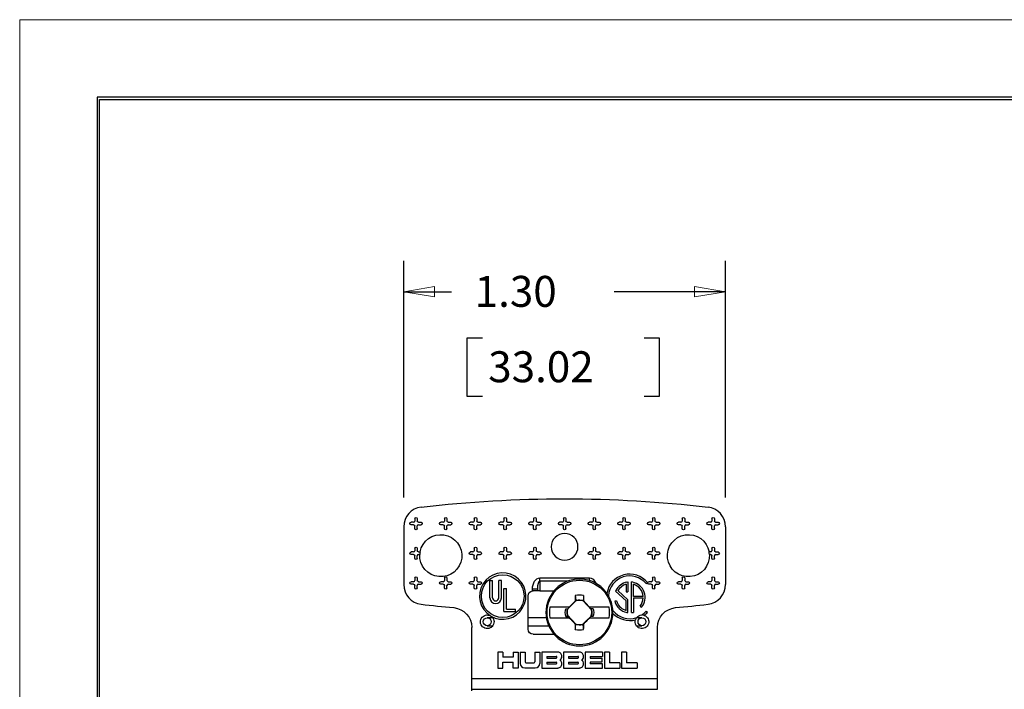
# Model space of a CAD drawing. Extents: x 0 to 17, y 0 to 11.
# Drawn here: x 0 to 4, y 8.3 to 11 of the extents above; entities that cross this region are included whole.
import ezdxf

# ---------------------------------------------------------------- set-up
doc = ezdxf.new("R2010")
doc.units = 0
doc.header["$MEASUREMENT"] = 0
for name, color, linetype in [('BORDER', 7, 'Continuous'), ('DIMS', 7, 'Continuous'), ('GEOM', 7, 'Continuous')]:
    doc.layers.add(name, color=color, linetype=linetype)
doc.styles.add('blockfont', font='simplex.shx', dxfattribs={"bigfont": 'bigfont'})

msp = doc.modelspace()

# ---------------------------------------------------------------- linework, layer by layer
at = {"layer": 'BORDER', "color": 7, "linetype": 'Continuous', "lineweight": 0}
for p, q in [((17, 11), (0, 11)), ((0, 11), (0, 0))]:
    msp.add_line(p, q, dxfattribs=at)
at = {"layer": 'BORDER', "color": 7, "linetype": 'Continuous'}
for p, q in [((0.3125, 10.6875), (0.3125, 0.3125)), ((16.6875, 10.6875), (0.3125, 10.6875)), ((0.3225, 0.3225), (0.3225, 10.6775)), ((0.3225, 10.6775), (16.6775, 10.6775))]:
    msp.add_line(p, q, dxfattribs=at)
at = {"layer": 'DIMS', "color": 7, "linetype": 'Continuous'}
for p, q in [((1.5508, 9.0691), (1.5508, 10.026)), ((2.8508, 9.0691), (2.8508, 10.026)), ((1.5508, 9.901), (1.7438, 9.901)), ((2.8508, 9.901), (2.4011, 9.901)), ((1.8063, 9.7135), (1.8063, 9.4792)), ((1.8688, 9.7135), (1.8063, 9.7135)), ((2.5842, 9.7135), (2.5217, 9.7135)), ((2.5842, 9.4792), (2.5842, 9.7135)), ((1.8063, 9.4792), (1.8688, 9.4792)), ((2.5217, 9.4792), (2.5842, 9.4792))]:
    msp.add_line(p, q, dxfattribs=at)
at = {"layer": 'DIMS', "color": 7, "linetype": 'Continuous', "lineweight": 0}
for p, q in [((1.5508, 9.0691), (1.5508, 10.026)), ((1.5508, 10.026), (1.5508, 9.901)), ((2.8508, 9.901), (2.8508, 10.026)), ((2.8508, 10.026), (2.8508, 9.0691)), ((1.6758, 9.922), (1.5508, 9.901)), ((1.6758, 9.8801), (1.6758, 9.922)), ((2.8508, 9.901), (2.7258, 9.922)), ((2.7258, 9.922), (2.7258, 9.8801)), ((1.5508, 9.901), (1.6758, 9.8801)), ((1.5508, 9.901), (1.7438, 9.901)), ((2.4011, 9.901), (2.8508, 9.901)), ((2.7258, 9.8801), (2.8508, 9.901)), ((1.8688, 9.7135), (1.8063, 9.7135)), ((1.8063, 9.7135), (1.8063, 9.4792)), ((2.5842, 9.7135), (2.5217, 9.7135)), ((2.5842, 9.4792), (2.5842, 9.7135)), ((1.8063, 9.4792), (1.8688, 9.4792)), ((2.5217, 9.4792), (2.5842, 9.4792))]:
    msp.add_line(p, q, dxfattribs=at)
at = {"layer": 'DIMS', "color": 7, "lineweight": 0}
for points in [[(1.5508, 9.901), (1.6758, 9.922), (1.6758, 9.8801), (1.5508, 9.901)], [(2.8508, 9.901), (2.7258, 9.8801), (2.7258, 9.922), (2.8508, 9.901)]]:
    msp.add_solid(points, dxfattribs=at)
at = {"layer": 'GEOM', "color": 7, "linetype": 'Continuous'}
for p, q in [((1.5508, 8.9511), (1.5508, 8.7174)), ((1.5908, 8.9693), (1.5808, 8.9693)), ((1.5908, 8.9593), (1.5808, 8.9593)), ((1.5958, 8.9843), (1.5958, 8.9743)), ((1.5958, 8.9443), (1.5958, 8.9543)), ((1.6058, 8.9843), (1.6058, 8.9743)), ((1.6058, 8.9443), (1.6058, 8.9543)), ((1.6108, 8.9693), (1.6208, 8.9693)), ((1.6108, 8.9593), (1.6208, 8.9593)), ((1.7108, 8.9693), (1.7008, 8.9693)), ((1.7108, 8.9593), (1.7008, 8.9593)), ((1.7158, 8.9843), (1.7158, 8.9743)), ((1.7158, 8.9443), (1.7158, 8.9543)), ((1.7258, 8.9843), (1.7258, 8.9743)), ((1.7258, 8.9443), (1.7258, 8.9543)), ((1.7308, 8.9693), (1.7408, 8.9693)), ((1.7308, 8.9593), (1.7408, 8.9593)), ((1.8308, 8.9693), (1.8208, 8.9693)), ((1.8308, 8.9593), (1.8208, 8.9593)), ((1.8358, 8.9843), (1.8358, 8.9743)), ((1.8358, 8.9443), (1.8358, 8.9543)), ((1.8458, 8.9843), (1.8458, 8.9743)), ((1.8458, 8.9443), (1.8458, 8.9543)), ((1.8508, 8.9693), (1.8608, 8.9693)), ((1.8508, 8.9593), (1.8608, 8.9593)), ((1.9508, 8.9693), (1.9408, 8.9693)), ((1.9508, 8.9593), (1.9408, 8.9593)), ((1.9558, 8.9843), (1.9558, 8.9743)), ((1.9558, 8.9443), (1.9558, 8.9543)), ((1.9658, 8.9843), (1.9658, 8.9743)), ((1.9658, 8.9443), (1.9658, 8.9543)), ((1.9708, 8.9693), (1.9808, 8.9693)), ((1.9708, 8.9593), (1.9808, 8.9593)), ((2.0708, 8.9693), (2.0608, 8.9693)), ((2.0708, 8.9593), (2.0608, 8.9593)), ((2.0758, 8.9843), (2.0758, 8.9743)), ((2.0758, 8.9443), (2.0758, 8.9543)), ((2.0858, 8.9843), (2.0858, 8.9743)), ((2.0858, 8.9443), (2.0858, 8.9543)), ((2.0908, 8.9693), (2.1008, 8.9693)), ((2.0908, 8.9593), (2.1008, 8.9593)), ((2.1908, 8.9693), (2.1808, 8.9693)), ((2.1908, 8.9593), (2.1808, 8.9593)), ((2.1958, 8.9843), (2.1958, 8.9743)), ((2.1958, 8.9443), (2.1958, 8.9543)), ((2.2058, 8.9843), (2.2058, 8.9743)), ((2.2058, 8.9443), (2.2058, 8.9543)), ((2.2108, 8.9693), (2.2208, 8.9693)), ((2.2108, 8.9593), (2.2208, 8.9593)), ((2.3108, 8.9693), (2.3008, 8.9693)), ((2.3108, 8.9593), (2.3008, 8.9593)), ((2.3158, 8.9843), (2.3158, 8.9743)), ((2.3158, 8.9443), (2.3158, 8.9543)), ((2.3258, 8.9843), (2.3258, 8.9743)), ((2.3258, 8.9443), (2.3258, 8.9543)), ((2.3308, 8.9693), (2.3408, 8.9693)), ((2.3308, 8.9593), (2.3408, 8.9593)), ((2.4308, 8.9693), (2.4208, 8.9693)), ((2.4308, 8.9593), (2.4208, 8.9593)), ((2.4358, 8.9843), (2.4358, 8.9743)), ((2.4358, 8.9443), (2.4358, 8.9543)), ((2.4458, 8.9843), (2.4458, 8.9743)), ((2.4458, 8.9443), (2.4458, 8.9543)), ((2.4508, 8.9693), (2.4608, 8.9693)), ((2.4508, 8.9593), (2.4608, 8.9593)), ((2.5508, 8.9693), (2.5408, 8.9693)), ((2.5508, 8.9593), (2.5408, 8.9593)), ((2.5558, 8.9843), (2.5558, 8.9743)), ((2.5558, 8.9443), (2.5558, 8.9543)), ((2.5658, 8.9843), (2.5658, 8.9743)), ((2.5658, 8.9443), (2.5658, 8.9543)), ((2.5708, 8.9693), (2.5808, 8.9693)), ((2.5708, 8.9593), (2.5808, 8.9593)), ((2.6708, 8.9693), (2.6608, 8.9693)), ((2.6708, 8.9593), (2.6608, 8.9593)), ((2.6758, 8.9843), (2.6758, 8.9743)), ((2.6758, 8.9443), (2.6758, 8.9543)), ((2.6858, 8.9843), (2.6858, 8.9743)), ((2.6858, 8.9443), (2.6858, 8.9543)), ((2.6908, 8.9693), (2.7008, 8.9693)), ((2.6908, 8.9593), (2.7008, 8.9593)), ((2.7908, 8.9693), (2.7808, 8.9693)), ((2.7908, 8.9593), (2.7808, 8.9593)), ((2.7958, 8.9843), (2.7958, 8.9743)), ((2.7958, 8.9443), (2.7958, 8.9543)), ((2.8058, 8.9843), (2.8058, 8.9743)), ((2.8058, 8.9443), (2.8058, 8.9543)), ((2.8108, 8.9693), (2.8208, 8.9693)), ((2.8108, 8.9593), (2.8208, 8.9593)), ((2.8508, 8.9511), (2.8508, 8.7174)), ((1.5908, 8.8493), (1.5808, 8.8493)), ((1.5908, 8.8393), (1.5808, 8.8393)), ((1.5958, 8.8643), (1.5958, 8.8543)), ((1.5958, 8.8243), (1.5958, 8.8343)), ((1.6058, 8.8643), (1.6058, 8.8543)), ((1.6058, 8.8243), (1.6058, 8.8343)), ((1.6108, 8.8493), (1.6171, 8.8493)), ((1.6108, 8.8393), (1.6159, 8.8393)), ((1.8308, 8.8493), (1.8208, 8.8493)), ((1.8308, 8.8393), (1.8208, 8.8393)), ((1.8358, 8.8643), (1.8358, 8.8543)), ((1.8358, 8.8243), (1.8358, 8.8343)), ((1.8458, 8.8643), (1.8458, 8.8543)), ((1.8458, 8.8243), (1.8458, 8.8343)), ((1.8508, 8.8493), (1.8608, 8.8493)), ((1.8508, 8.8393), (1.8608, 8.8393)), ((1.9508, 8.8493), (1.9408, 8.8493)), ((1.9508, 8.8393), (1.9408, 8.8393)), ((1.9558, 8.8643), (1.9558, 8.8543)), ((1.9558, 8.8243), (1.9558, 8.8343)), ((1.9658, 8.8643), (1.9658, 8.8543)), ((1.9658, 8.8243), (1.9658, 8.8343)), ((1.9708, 8.8493), (1.9808, 8.8493)), ((1.9708, 8.8393), (1.9808, 8.8393)), ((2.0708, 8.8493), (2.0608, 8.8493)), ((2.0708, 8.8393), (2.0608, 8.8393)), ((2.0758, 8.8643), (2.0758, 8.8543)), ((2.0758, 8.8243), (2.0758, 8.8343)), ((2.0858, 8.8643), (2.0858, 8.8543)), ((2.0858, 8.8243), (2.0858, 8.8343)), ((2.0908, 8.8493), (2.1008, 8.8493)), ((2.0908, 8.8393), (2.1008, 8.8393)), ((2.3108, 8.8493), (2.3008, 8.8493)), ((2.3108, 8.8393), (2.3008, 8.8393)), ((2.3158, 8.8643), (2.3158, 8.8543)), ((2.3158, 8.8243), (2.3158, 8.8343)), ((2.3258, 8.8643), (2.3258, 8.8543)), ((2.3258, 8.8243), (2.3258, 8.8343)), ((2.3308, 8.8493), (2.3408, 8.8493)), ((2.3308, 8.8393), (2.3408, 8.8393)), ((2.4308, 8.8493), (2.4208, 8.8493)), ((2.4308, 8.8393), (2.4208, 8.8393)), ((2.4358, 8.8643), (2.4358, 8.8543)), ((2.4358, 8.8243), (2.4358, 8.8343)), ((2.4458, 8.8643), (2.4458, 8.8543)), ((2.4458, 8.8243), (2.4458, 8.8343)), ((2.4508, 8.8493), (2.4608, 8.8493)), ((2.4508, 8.8393), (2.4608, 8.8393)), ((2.5508, 8.8493), (2.5408, 8.8493)), ((2.5508, 8.8393), (2.5408, 8.8393)), ((2.5558, 8.8643), (2.5558, 8.8543)), ((2.5558, 8.8243), (2.5558, 8.8343)), ((2.5658, 8.8643), (2.5658, 8.8543)), ((2.5658, 8.8243), (2.5658, 8.8343)), ((2.5708, 8.8493), (2.5808, 8.8493)), ((2.5708, 8.8393), (2.5808, 8.8393)), ((2.7908, 8.8493), (2.7845, 8.8493)), ((2.7908, 8.8393), (2.7856, 8.8393)), ((2.7958, 8.8643), (2.7958, 8.8543)), ((2.7958, 8.8243), (2.7958, 8.8343)), ((2.8058, 8.8643), (2.8058, 8.8543)), ((2.8058, 8.8243), (2.8058, 8.8343)), ((2.8108, 8.8493), (2.8208, 8.8493)), ((2.8108, 8.8393), (2.8208, 8.8393)), ((1.5908, 8.7293), (1.5808, 8.7293)), ((1.5908, 8.7193), (1.5808, 8.7193)), ((1.5958, 8.7443), (1.5958, 8.7343)), ((1.5958, 8.7043), (1.5958, 8.7143)), ((1.6058, 8.7443), (1.6058, 8.7343)), ((1.6058, 8.7043), (1.6058, 8.7143)), ((1.6108, 8.7293), (1.6208, 8.7293)), ((1.6108, 8.7193), (1.6208, 8.7193)), ((1.7108, 8.7293), (1.7008, 8.7293)), ((1.7108, 8.7193), (1.7008, 8.7193)), ((1.7158, 8.7443), (1.7158, 8.7343)), ((1.7158, 8.7043), (1.7158, 8.7143)), ((1.7258, 8.7443), (1.7258, 8.7343)), ((1.7258, 8.7043), (1.7258, 8.7143)), ((1.7308, 8.7293), (1.7408, 8.7293)), ((1.7308, 8.7193), (1.7408, 8.7193)), ((1.8308, 8.7293), (1.8208, 8.7293)), ((1.8308, 8.7193), (1.8208, 8.7193)), ((1.8358, 8.7443), (1.8358, 8.7343)), ((1.8358, 8.7043), (1.8358, 8.7143)), ((1.8458, 8.7443), (1.8458, 8.7343)), ((1.8458, 8.7043), (1.8458, 8.7143)), ((1.8508, 8.7293), (1.8608, 8.7293)), ((1.8508, 8.7193), (1.8608, 8.7193)), ((1.899, 8.6643), (1.899, 8.7341)), ((1.899, 8.7341), (1.9095, 8.7341)), ((1.9095, 8.6643), (1.9095, 8.7341)), ((1.9455, 8.7341), (1.935, 8.7341)), ((1.935, 8.6643), (1.935, 8.7341)), ((1.9455, 8.6643), (1.9455, 8.7341)), ((2.1008, 8.7446), (2.3008, 8.7446)), ((2.1008, 8.7313), (2.1008, 8.7446)), ((2.213, 8.7313), (2.1008, 8.7313)), ((2.1008, 8.7313), (2.1008, 8.6923)), ((2.3008, 8.734), (2.3008, 8.7446)), ((2.4488, 8.7188), (2.4488, 8.6886)), ((2.4518, 8.7272), (2.4563, 8.7281)), ((2.4563, 8.7281), (2.4563, 8.6886)), ((2.4713, 8.6042), (2.4713, 8.7281)), ((2.4758, 8.7272), (2.4713, 8.7281)), ((2.4788, 8.6701), (2.4788, 8.7188)), ((2.5299, 8.7216), (2.5356, 8.7264)), ((2.5508, 8.7293), (2.5408, 8.7293)), ((2.5508, 8.7193), (2.5408, 8.7193)), ((2.5558, 8.7443), (2.5558, 8.7343)), ((2.5558, 8.7043), (2.5558, 8.7143)), ((2.5658, 8.7443), (2.5658, 8.7343)), ((2.5658, 8.7043), (2.5658, 8.7143)), ((2.5708, 8.7293), (2.5808, 8.7293)), ((2.5708, 8.7193), (2.5808, 8.7193)), ((2.6708, 8.7293), (2.6608, 8.7293)), ((2.6708, 8.7193), (2.6608, 8.7193)), ((2.6758, 8.7443), (2.6758, 8.7343)), ((2.6758, 8.7043), (2.6758, 8.7143)), ((2.6858, 8.7443), (2.6858, 8.7343)), ((2.6858, 8.7043), (2.6858, 8.7143)), ((2.6908, 8.7293), (2.7008, 8.7293)), ((2.6908, 8.7193), (2.7008, 8.7193)), ((2.7908, 8.7293), (2.7808, 8.7293)), ((2.7908, 8.7193), (2.7808, 8.7193)), ((2.7958, 8.7443), (2.7958, 8.7343)), ((2.7958, 8.7043), (2.7958, 8.7143)), ((2.8058, 8.7443), (2.8058, 8.7343)), ((2.8058, 8.7043), (2.8058, 8.7143)), ((2.8108, 8.7293), (2.8208, 8.7293)), ((2.8108, 8.7193), (2.8208, 8.7193)), ((1.956, 8.6082), (1.956, 8.7012)), ((1.956, 8.7012), (1.9665, 8.7012)), ((1.9665, 8.6187), (1.9665, 8.7012)), ((2.0533, 8.5373), (2.0533, 8.6723)), ((2.0708, 8.6921), (2.0708, 8.6996)), ((2.0908, 8.6996), (2.0708, 8.6996)), ((2.0908, 8.6923), (2.0733, 8.6923)), ((2.0908, 8.6996), (2.0908, 8.6923)), ((2.1008, 8.6923), (2.0908, 8.6923)), ((2.1008, 8.6923), (2.1577, 8.6923)), ((2.4082, 8.6941), (2.4069, 8.6916)), ((2.4069, 8.6916), (2.4488, 8.6525)), ((2.4162, 8.6932), (2.4563, 8.6558)), ((2.4488, 8.6886), (2.4563, 8.6886)), ((2.5184, 8.6701), (2.4788, 8.6701)), ((2.248, 8.6527), (2.2128, 8.6176)), ((2.2463, 8.6513), (2.2432, 8.65)), ((2.3093, 8.6153), (2.2759, 8.6521)), ((2.2762, 8.6525), (2.2784, 8.6515)), ((2.4109, 8.652), (2.4037, 8.65)), ((2.4488, 8.6132), (2.4488, 8.6525)), ((2.4563, 8.6042), (2.4563, 8.6558)), ((2.4788, 8.6638), (2.5185, 8.6638)), ((2.4788, 8.6638), (2.4788, 8.6042)), ((2.5057, 8.6309), (2.5115, 8.6261)), ((1.956, 8.6082), (2.0025, 8.6082)), ((1.9665, 8.6187), (2.0025, 8.6187)), ((2.0025, 8.6082), (2.0025, 8.6187)), ((2.2189, 8.6258), (2.1414, 8.6258)), ((2.2054, 8.6202), (2.2147, 8.6204)), ((2.2123, 8.5942), (2.2457, 8.5575)), ((2.2143, 8.6193), (2.2147, 8.6204)), ((2.2147, 8.6204), (2.2201, 8.6258)), ((2.2157, 8.5904), (2.2161, 8.5892)), ((2.2201, 8.6258), (2.2189, 8.6258)), ((2.2736, 8.5568), (2.3088, 8.592)), ((2.3006, 8.6258), (2.3055, 8.6204)), ((2.3018, 8.6258), (2.3006, 8.6258)), ((2.3802, 8.6258), (2.3018, 8.6258)), ((2.3162, 8.6202), (2.3055, 8.6204)), ((2.3059, 8.6191), (2.3055, 8.6204)), ((2.3073, 8.5903), (2.3068, 8.5892)), ((2.4437, 8.6152), (2.4488, 8.6132)), ((2.4518, 8.6051), (2.4563, 8.6042)), ((2.4713, 8.6042), (2.4788, 8.6042)), ((2.5299, 8.6107), (2.5356, 8.6059)), ((1.9107, 8.5833), (1.8883, 8.5833)), ((1.8883, 8.5513), (1.9107, 8.5513)), ((2.1273, 8.5833), (2.0533, 8.5833)), ((2.0533, 8.5513), (2.1366, 8.5513)), ((2.1414, 8.5838), (2.2198, 8.5838)), ((2.2054, 8.5893), (2.2161, 8.5892)), ((2.221, 8.5838), (2.2161, 8.5892)), ((2.2198, 8.5838), (2.221, 8.5838)), ((2.2454, 8.557), (2.2432, 8.558)), ((2.2753, 8.5583), (2.2784, 8.5595)), ((2.3068, 8.5892), (2.3014, 8.5838)), ((2.3014, 8.5838), (2.3027, 8.5838)), ((2.3027, 8.5838), (2.3802, 8.5838)), ((2.3162, 8.5893), (2.3068, 8.5892)), ((2.5133, 8.5833), (2.4909, 8.5833)), ((2.4909, 8.5513), (2.5133, 8.5513)), ((1.8258, 8.3377), (1.8258, 8.5447)), ((2.0733, 8.5173), (2.1577, 8.5173)), ((2.5758, 8.3377), (2.5758, 8.5447)), ((1.9308, 8.4443), (1.9308, 8.3805)), ((1.951, 8.4443), (1.9308, 8.4443)), ((1.951, 8.4443), (1.951, 8.424)), ((1.9927, 8.4443), (1.9927, 8.424)), ((1.9927, 8.4443), (2.0129, 8.4443)), ((2.0129, 8.4443), (2.0129, 8.3805)), ((2.0208, 8.4443), (2.0208, 8.3993)), ((2.0208, 8.4443), (2.041, 8.4443)), ((2.041, 8.4443), (2.041, 8.4054)), ((2.0808, 8.4443), (2.0808, 8.4054)), ((2.0808, 8.4443), (2.101, 8.4443)), ((2.101, 8.4443), (2.101, 8.3993)), ((2.1736, 8.4443), (2.1089, 8.4443)), ((2.1089, 8.4443), (2.1089, 8.3805)), ((2.1967, 8.4443), (2.1967, 8.3805)), ((2.2614, 8.4443), (2.1967, 8.4443)), ((2.3542, 8.4443), (2.2844, 8.4443)), ((2.2844, 8.4443), (2.2844, 8.3805)), ((2.3542, 8.4443), (2.3542, 8.4274)), ((2.3617, 8.4443), (2.3617, 8.3805)), ((2.3819, 8.4443), (2.3617, 8.4443)), ((2.3819, 8.4443), (2.3819, 8.4008)), ((2.431, 8.4443), (2.431, 8.3805)), ((2.4513, 8.4443), (2.431, 8.4443)), ((2.4513, 8.4443), (2.4513, 8.4008)), ((1.9927, 8.424), (1.951, 8.424)), ((1.951, 8.4038), (1.9927, 8.4038)), ((1.951, 8.3805), (1.951, 8.4038)), ((1.9927, 8.3805), (1.9927, 8.4038)), ((2.0457, 8.4008), (2.0761, 8.4008)), ((2.1292, 8.4274), (2.1292, 8.4208)), ((2.1292, 8.4274), (2.1666, 8.4274)), ((2.1292, 8.4208), (2.1666, 8.4208)), ((2.1292, 8.404), (2.1292, 8.3974)), ((2.1292, 8.404), (2.1666, 8.404)), ((2.1292, 8.3974), (2.1666, 8.3974)), ((2.2169, 8.4274), (2.2169, 8.4208)), ((2.2169, 8.4274), (2.2543, 8.4274)), ((2.2169, 8.4208), (2.2543, 8.4208)), ((2.2169, 8.404), (2.2169, 8.3974)), ((2.2169, 8.404), (2.2543, 8.404)), ((2.2169, 8.3974), (2.2543, 8.3974)), ((2.3047, 8.4274), (2.3542, 8.4274)), ((2.3047, 8.4274), (2.3047, 8.4208)), ((2.3047, 8.4208), (2.3512, 8.4208)), ((2.3512, 8.404), (2.3047, 8.404)), ((2.3047, 8.404), (2.3047, 8.3974)), ((2.3542, 8.3974), (2.3047, 8.3974)), ((2.3512, 8.4208), (2.3512, 8.404)), ((2.3542, 8.3805), (2.3542, 8.3974)), ((2.4239, 8.4008), (2.3819, 8.4008)), ((2.4239, 8.4008), (2.4239, 8.3805)), ((2.4933, 8.4008), (2.4513, 8.4008)), ((2.4933, 8.4008), (2.4933, 8.3805)), ((1.9308, 8.3805), (1.951, 8.3805)), ((2.0129, 8.3805), (1.9927, 8.3805)), ((2.0823, 8.3805), (2.0395, 8.3805)), ((2.1089, 8.3805), (2.1736, 8.3805)), ((2.1967, 8.3805), (2.2614, 8.3805)), ((2.2844, 8.3805), (2.3542, 8.3805)), ((2.3617, 8.3805), (2.4239, 8.3805)), ((2.431, 8.3805), (2.4933, 8.3805)), ((1.8258, 8.3377), (2.5758, 8.3377)), ((1.8258, 8.2944), (1.8258, 8.3377)), ((2.5758, 8.2944), (2.5758, 8.3377)), ((1.8258, 8.2879), (1.8258, 8.2944)), ((1.8258, 8.2944), (2.5758, 8.2944))]:
    msp.add_line(p, q, dxfattribs=at)
at = {"layer": 'GEOM', "color": 7, "linetype": 'Continuous', "extrusion": (0, 0, -1)}
for centre, radius in [((-2.2008, 8.8703), 0.054), ((-2.2608, 8.6048), 0.1353)]:
    msp.add_circle(centre, radius, dxfattribs=at)
at = {"layer": 'GEOM', "color": 7, "linetype": 'Continuous'}
for centre, radius in [((1.9508, 8.6711), 0.0863), ((2.2608, 8.6048), 0.1305), ((1.8883, 8.5673), 0.016), ((2.5133, 8.5673), 0.016)]:
    msp.add_circle(centre, radius, dxfattribs=at)
at = {"layer": 'GEOM', "color": 7, "linetype": 'Continuous', "extrusion": (0, 0, -1)}
for centre, radius, start, end in [((-2.2008, 4.0643), 5, 83.3471, 96.6529), ((-1.6008, 8.9843), 0.005, 0, 180), ((-1.7208, 8.9843), 0.005, 0, 180), ((-1.8408, 8.9843), 0.005, 0, 180), ((-1.9608, 8.9843), 0.005, 0, 180), ((-2.0808, 8.9843), 0.005, 0, 180), ((-2.2008, 8.9843), 0.005, 0, 180), ((-2.3208, 8.9843), 0.005, 0, 180), ((-2.4408, 8.9843), 0.005, 0, 180), ((-2.5608, 8.9843), 0.005, 0, 180), ((-2.6808, 8.9843), 0.005, 0, 180), ((-2.8008, 8.9843), 0.005, 0, 180), ((-1.5808, 8.9643), 0.005, -90, 90), ((-1.5908, 8.9543), 0.005, 90, 180), ((-1.6108, 8.9743), 0.005, 270, 360), ((-1.6208, 8.9643), 0.005, 90, 270), ((-1.7008, 8.9643), 0.005, -90, 90), ((-1.7108, 8.9543), 0.005, 90, 180), ((-1.7308, 8.9743), 0.005, 270, 360), ((-1.7408, 8.9643), 0.005, 90, 270), ((-1.8208, 8.9643), 0.005, -90, 90), ((-1.8308, 8.9543), 0.005, 90, 180), ((-1.8508, 8.9743), 0.005, 270, 360), ((-1.8608, 8.9643), 0.005, 90, 270), ((-1.9408, 8.9643), 0.005, -90, 90), ((-1.9508, 8.9543), 0.005, 90, 180), ((-1.9708, 8.9743), 0.005, 270, 360), ((-1.9808, 8.9643), 0.005, 90, 270), ((-2.0608, 8.9643), 0.005, -90, 90), ((-2.0708, 8.9543), 0.005, 90, 180), ((-2.0908, 8.9743), 0.005, 270, 360), ((-2.1008, 8.9643), 0.005, 90, 270), ((-2.1808, 8.9643), 0.005, -90, 90), ((-2.1908, 8.9543), 0.005, 90, 180), ((-2.2108, 8.9743), 0.005, 270, 360), ((-2.2208, 8.9643), 0.005, 90, 270), ((-2.3008, 8.9643), 0.005, -90, 90), ((-2.3108, 8.9543), 0.005, 90, 180), ((-2.3308, 8.9743), 0.005, 270, 360), ((-2.3408, 8.9643), 0.005, 90, 270), ((-2.4208, 8.9643), 0.005, -90, 90), ((-2.4308, 8.9543), 0.005, 90, 180), ((-2.4508, 8.9743), 0.005, 270, 360), ((-2.4608, 8.9643), 0.005, 90, 270), ((-2.5408, 8.9643), 0.005, -90, 90), ((-2.5508, 8.9543), 0.005, 90, 180), ((-2.5708, 8.9743), 0.005, 270, 360), ((-2.5808, 8.9643), 0.005, 90, 270), ((-2.6608, 8.9643), 0.005, -90, 90), ((-2.6708, 8.9543), 0.005, 90, 180), ((-2.6908, 8.9743), 0.005, 270, 360), ((-2.7008, 8.9643), 0.005, 90, 270), ((-2.7808, 8.9643), 0.005, -90, 90), ((-2.7908, 8.9543), 0.005, 90, 180), ((-2.8108, 8.9743), 0.005, 270, 360), ((-2.8208, 8.9643), 0.005, 90, 270), ((-1.6008, 8.9443), 0.005, 180, 360), ((-1.7008, 8.8343), 0.085, 10.1642, 363.3723), ((-1.7208, 8.9443), 0.005, 180, 360), ((-1.8408, 8.9443), 0.005, 180, 360), ((-1.9608, 8.9443), 0.005, 180, 360), ((-2.0808, 8.9443), 0.005, 180, 360), ((-2.2008, 8.9443), 0.005, 180, 360), ((-2.3208, 8.9443), 0.005, 180, 360), ((-2.4408, 8.9443), 0.005, 180, 360), ((-2.5608, 8.9443), 0.005, 180, 360), ((-2.7008, 8.8343), 0.085, 176.6277, 529.8358), ((-2.6808, 8.9443), 0.005, 180, 360), ((-2.8008, 8.9443), 0.005, 180, 360), ((-1.6008, 8.8643), 0.005, 0, 180), ((-1.8408, 8.8643), 0.005, 0, 180), ((-1.9608, 8.8643), 0.005, 0, 180), ((-2.0808, 8.8643), 0.005, 0, 180), ((-2.3208, 8.8643), 0.005, 0, 180), ((-2.4408, 8.8643), 0.005, 0, 180), ((-2.5608, 8.8643), 0.005, 0, 180), ((-2.8008, 8.8643), 0.005, 0, 180), ((-1.5808, 8.8443), 0.005, -90, 90), ((-1.5908, 8.8343), 0.005, 90, 180), ((-1.6108, 8.8543), 0.005, 270, 360), ((-1.8208, 8.8443), 0.005, -90, 90), ((-1.8308, 8.8343), 0.005, 90, 180), ((-1.8508, 8.8543), 0.005, 270, 360), ((-1.8608, 8.8443), 0.005, 90, 270), ((-1.9408, 8.8443), 0.005, -90, 90), ((-1.9508, 8.8343), 0.005, 90, 180), ((-1.9708, 8.8543), 0.005, 270, 360), ((-1.9808, 8.8443), 0.005, 90, 270), ((-2.0608, 8.8443), 0.005, -90, 90), ((-2.0708, 8.8343), 0.005, 90, 180), ((-2.0908, 8.8543), 0.005, 270, 360), ((-2.1008, 8.8443), 0.005, 90, 270), ((-2.3008, 8.8443), 0.005, -90, 90), ((-2.3108, 8.8343), 0.005, 90, 180), ((-2.3308, 8.8543), 0.005, 270, 360), ((-2.3408, 8.8443), 0.005, 90, 270), ((-2.4208, 8.8443), 0.005, -90, 90), ((-2.4308, 8.8343), 0.005, 90, 180), ((-2.4508, 8.8543), 0.005, 270, 360), ((-2.4608, 8.8443), 0.005, 90, 270), ((-2.5408, 8.8443), 0.005, -90, 90), ((-2.5508, 8.8343), 0.005, 90, 180), ((-2.5708, 8.8543), 0.005, 270, 360), ((-2.5808, 8.8443), 0.005, 90, 270), ((-2.7908, 8.8343), 0.005, 90, 180), ((-2.8108, 8.8543), 0.005, 270, 360), ((-2.8208, 8.8443), 0.005, 90, 270), ((-1.6008, 8.8243), 0.005, 180, 360), ((-1.8408, 8.8243), 0.005, 180, 360), ((-1.9608, 8.8243), 0.005, 180, 360), ((-2.0808, 8.8243), 0.005, 180, 360), ((-2.3208, 8.8243), 0.005, 180, 360), ((-2.4408, 8.8243), 0.005, 180, 360), ((-2.5608, 8.8243), 0.005, 180, 360), ((-2.8008, 8.8243), 0.005, 180, 360), ((-1.6008, 8.7443), 0.005, 0, 180), ((-1.7208, 8.7443), 0.005, 0, 180), ((-1.8408, 8.7443), 0.005, 0, 180), ((-2.5608, 8.7443), 0.005, 0, 180), ((-2.6808, 8.7443), 0.005, 0, 180), ((-2.8008, 8.7443), 0.005, 0, 180), ((-1.5808, 8.7243), 0.005, -90, 90), ((-1.5908, 8.7143), 0.005, 90, 180), ((-1.6108, 8.7343), 0.005, 270, 360), ((-1.6208, 8.7243), 0.005, 90, 270), ((-1.7008, 8.7243), 0.005, -90, 90), ((-1.7108, 8.7143), 0.005, 90, 180), ((-1.7308, 8.7343), 0.005, 270, 360), ((-1.7408, 8.7243), 0.005, 90, 270), ((-1.8208, 8.7243), 0.005, -90, 90), ((-1.8308, 8.7143), 0.005, 90, 180), ((-1.8508, 8.7343), 0.005, 270, 360), ((-1.8608, 8.7243), 0.005, 90, 270), ((-2.5408, 8.7243), 0.005, -90, 90), ((-2.5508, 8.7143), 0.005, 90, 180), ((-2.5708, 8.7343), 0.005, 270, 360), ((-2.5808, 8.7243), 0.005, 90, 270), ((-2.6608, 8.7243), 0.005, -90, 90), ((-2.6708, 8.7143), 0.005, 90, 180), ((-2.6908, 8.7343), 0.005, 270, 360), ((-2.7008, 8.7243), 0.005, 90, 270), ((-2.7808, 8.7243), 0.005, -90, 90), ((-2.7908, 8.7143), 0.005, 90, 180), ((-2.8108, 8.7343), 0.005, 270, 360), ((-2.8208, 8.7243), 0.005, 90, 270), ((-1.6008, 8.7043), 0.005, 180, 360), ((-1.7208, 8.7043), 0.005, 180, 360), ((-1.8408, 8.7043), 0.005, 180, 360), ((-2.0733, 8.6723), 0.02, 0, 82.8192), ((-2.5608, 8.7043), 0.005, 180, 360), ((-2.6808, 8.7043), 0.005, 180, 360), ((-2.8008, 8.7043), 0.005, 180, 360), ((-2.2608, 8.6048), 0.0499, 74.9674, 107.061), ((-1.7458, 8.5447), 0.08, 95.1387, 180), ((-1.8883, 8.5673), 0.0275, -236.6865, 118.7594), ((-2.2608, 8.6048), 0.0575, -15.5659, 15.5659), ((-2.2608, 8.6048), 0.0499, -12.3037, 15.0326), ((-2.2608, 8.6048), 0.0499, 167.6963, 195.0326), ((-2.2608, 8.6048), 0.0575, 164.4341, 195.5659), ((-2.5133, 8.5673), 0.0275, -250.1769, 16.9855), ((-2.5133, 8.5673), 0.0275, 39.1008, 87.7078), ((-2.6558, 8.5447), 0.08, 0, 84.8613), ((-2.2608, 8.6048), 0.0499, 254.9674, 287.061), ((-2.0733, 8.5373), 0.02, -90, 0)]:
    msp.add_arc(centre, radius, start, end, dxfattribs=at)
at = {"layer": 'GEOM', "color": 7, "linetype": 'Continuous'}
for centre, radius, start, end in [((1.6308, 8.9511), 0.08, 96.6529, 180), ((2.7708, 8.9511), 0.08, 0, 83.3471), ((1.5908, 8.9743), 0.005, 270, 360), ((1.6108, 8.9543), 0.005, 90, 180), ((1.7108, 8.9743), 0.005, 270, 360), ((1.7308, 8.9543), 0.005, 90, 180), ((1.8308, 8.9743), 0.005, 270, 360), ((1.8508, 8.9543), 0.005, 90, 180), ((1.9508, 8.9743), 0.005, 270, 360), ((1.9708, 8.9543), 0.005, 90, 180), ((2.0708, 8.9743), 0.005, 270, 360), ((2.0908, 8.9543), 0.005, 90, 180), ((2.1908, 8.9743), 0.005, 270, 360), ((2.2108, 8.9543), 0.005, 90, 180), ((2.3108, 8.9743), 0.005, 270, 360), ((2.3308, 8.9543), 0.005, 90, 180), ((2.4308, 8.9743), 0.005, 270, 360), ((2.4508, 8.9543), 0.005, 90, 180), ((2.5508, 8.9743), 0.005, 270, 360), ((2.5708, 8.9543), 0.005, 90, 180), ((2.6708, 8.9743), 0.005, 270, 360), ((2.6908, 8.9543), 0.005, 90, 180), ((2.7908, 8.9743), 0.005, 270, 360), ((2.8108, 8.9543), 0.005, 90, 180), ((1.5908, 8.8543), 0.005, 270, 360), ((1.6108, 8.8343), 0.005, 90, 180), ((1.7008, 8.8343), 0.085, 169.8358, 176.6277), ((1.8308, 8.8543), 0.005, 270, 360), ((1.8508, 8.8343), 0.005, 90, 180), ((1.9508, 8.8543), 0.005, 270, 360), ((1.9708, 8.8343), 0.005, 90, 180), ((2.0708, 8.8543), 0.005, 270, 360), ((2.0908, 8.8343), 0.005, 90, 180), ((2.3108, 8.8543), 0.005, 270, 360), ((2.3308, 8.8343), 0.005, 90, 180), ((2.4308, 8.8543), 0.005, 270, 360), ((2.4508, 8.8343), 0.005, 90, 180), ((2.5508, 8.8543), 0.005, 270, 360), ((2.5708, 8.8343), 0.005, 90, 180), ((2.7008, 8.8343), 0.085, 3.3723, 10.1642), ((2.7908, 8.8543), 0.005, 270, 360), ((2.8108, 8.8343), 0.005, 90, 180), ((1.9508, 8.6711), 0.0937, 239.6313, 598.2958), ((2.4638, 8.6661), 0.0937, 40, 169.9517), ((2.4638, 8.6661), 0.0863, 40, 175.6804), ((1.6308, 8.7174), 0.08, 180, 263.3471), ((1.5908, 8.7343), 0.005, 270, 360), ((1.6108, 8.7143), 0.005, 90, 180), ((1.7108, 8.7343), 0.005, 270, 360), ((1.7308, 8.7143), 0.005, 90, 180), ((1.8308, 8.7343), 0.005, 270, 360), ((1.8508, 8.7143), 0.005, 90, 180), ((2.4638, 8.6661), 0.0622, 101.0875, 153.3372), ((2.4638, 8.6661), 0.0547, 105.9008, 150.4186), ((2.4638, 8.6661), 0.0622, 320, 438.9125), ((2.4638, 8.6661), 0.0547, 4.1258, 74.0992), ((2.5508, 8.7343), 0.005, 270, 360), ((2.5708, 8.7143), 0.005, 90, 180), ((2.6708, 8.7343), 0.005, 270, 360), ((2.6908, 8.7143), 0.005, 90, 180), ((2.7708, 8.7174), 0.08, -83.3471, 0), ((2.7908, 8.7343), 0.005, 270, 360), ((2.8108, 8.7143), 0.005, 90, 180), ((2.2608, 8.6048), 0.0706, 76.2279, 103.7721), ((2.2008, 13.6043), 5, 263.3471, 264.8613), ((1.9223, 8.6643), 0.0232, 180, 360), ((1.9223, 8.6643), 0.0127, 180, 360), ((2.2608, 8.6048), 0.0496, 72.3044, 104.9666), ((2.4638, 8.6661), 0.0622, 195, 258.9125), ((2.4638, 8.6661), 0.0548, 195, 248.4294), ((2.461, 8.6672), 0.0576, 320.9499, 356.5623), ((2.2008, 13.6043), 5, 275.1387, 276.6529), ((2.2608, 8.6048), 0.1212, 170.0216, 189.9784), ((2.2608, 8.6048), 0.0496, 165.0334, 192.2377), ((2.2608, 8.6048), 0.0496, -14.9666, 12.2377), ((2.2608, 8.6048), 0.1212, -9.9784, 9.9784), ((2.4638, 8.6661), 0.0863, 217.9541, 289.0553), ((2.4638, 8.6661), 0.0937, 223.6843, 284.3274), ((2.4638, 8.6661), 0.0863, 304.1361, 320), ((2.5133, 8.5673), 0.0275, 70.1769, 92.2922), ((2.4638, 8.6661), 0.0937, 308.864, 320), ((2.2608, 8.6048), 0.0496, 252.3044, 284.9666), ((2.5133, 8.5673), 0.0275, 140.8992, 163.0145), ((2.2608, 8.6048), 0.0706, 256.2279, 283.7721), ((2.1736, 8.4283), 0.0159, 356.4167, 450), ((2.2614, 8.4283), 0.0159, 356.4167, 450), ((2.0395, 8.3993), 0.0187, 180, 270), ((2.0457, 8.4054), 0.00465, 180, 270), ((2.0761, 8.4054), 0.00465, -90, 0), ((2.0823, 8.3993), 0.0187, 270, 360), ((2.1666, 8.4241), 0.00328, 270, 450), ((2.1666, 8.4007), 0.00328, 270, 450), ((2.1736, 8.3965), 0.0159, 270, 363.5833), ((2.1736, 8.4263), 0.0159, 298.955, 363.5833), ((2.1736, 8.3985), 0.0159, 356.4167, 421.045), ((2.2543, 8.4241), 0.00328, 270, 450), ((2.2543, 8.4007), 0.00328, 270, 450), ((2.2614, 8.3965), 0.0159, 270, 363.5833), ((2.2614, 8.4263), 0.0159, 298.955, 363.5833), ((2.2614, 8.3985), 0.0159, 356.4167, 421.045)]:
    msp.add_arc(centre, radius, start, end, dxfattribs=at)
at = {"layer": 'GEOM', "color": 7, "linetype": 'Continuous', "extrusion": (0, 0, -1)}
for centre, major_axis, start_param, end_param in [((2.1008, 8.6996), (0, 0.045), 4.712389, 6.283185), ((2.3008, 8.6996), (0, -0.045), 3.141593, 4.165478)]:
    msp.add_ellipse(centre, major_axis=major_axis, ratio=0.666667, start_param=start_param, end_param=end_param, dxfattribs=at)
at = {"layer": 'GEOM', "color": 7, "linetype": 'Continuous'}
for centre, major_axis, ratio, start_param, end_param in [((2.1008, 8.6996), (0, -0.0317), 0.315789, 3.141593, 4.712389), ((2.2549, 8.6049), (-0.0037, -0.2099), 0.061049, 4.38115, 4.496661), ((2.2667, 8.6049), (0.0037, -0.2099), 0.061049, 1.79383, 1.902035), ((2.2332, 8.6324), (-0.1459, -0.1459), 0.026177, 4.617541, 4.784), ((2.2835, 8.6052), (0.0529, 0.0009), 0.903712, 1.692782, 1.707399), ((2.2897, 8.6311), (-0.1388, 0.1527), 0.026177, 4.654001, 4.822987), ((2.2319, 8.5785), (0.1388, -0.1527), 0.026177, 4.654001, 4.822987), ((2.2549, 8.6047), (-0.0037, 0.2099), 0.061049, 1.79383, 1.902035), ((2.2381, 8.6044), (0.0529, 0.0009), 0.903724, 4.834393, 4.84901), ((2.2667, 8.6047), (0.0037, 0.2099), 0.061049, 4.38115, 4.496661), ((2.2884, 8.5771), (0.1459, 0.1459), 0.026177, 4.617541, 4.784)]:
    msp.add_ellipse(centre, major_axis=major_axis, ratio=ratio, start_param=start_param, end_param=end_param, dxfattribs=at)
for points, degree in [([(2.0708, 8.6921), (2.0716, 8.6922), (2.0725, 8.6923), (2.0733, 8.6923)], 3), ([(2.244, 8.6733), (2.2448, 8.666), (2.2455, 8.6587), (2.2463, 8.6513)], 3), ([(2.2776, 8.6733), (2.2769, 8.6664), (2.2761, 8.6594), (2.2754, 8.6524)], 3), ([(2.2463, 8.6513), (2.2468, 8.6518), (2.2473, 8.6524), (2.2479, 8.6529)], 3), ([(2.248, 8.6527), (2.2479, 8.6528), (2.2479, 8.6529), (2.2479, 8.6529)], 3), ([(2.2759, 8.6521), (2.276, 8.6522), (2.2761, 8.6524), (2.2762, 8.6525)], 3), ([(1.9015, 8.5914), (1.9025, 8.5909), (1.9034, 8.5903)], 2), ([(2.2054, 8.6202), (2.2143, 8.6193)], 1), ([(2.2054, 8.5893), (2.2157, 8.5904)], 1), ([(2.2123, 8.5942), (2.2122, 8.5942), (2.2121, 8.5942), (2.2121, 8.5941)], 3), ([(2.2157, 8.5904), (2.2121, 8.5941)], 1), ([(2.2126, 8.6177), (2.2132, 8.6182), (2.2137, 8.6187), (2.2143, 8.6193)], 3), ([(2.2128, 8.6176), (2.2128, 8.6176), (2.2127, 8.6177), (2.2126, 8.6177)], 3), ([(2.3162, 8.6202), (2.3059, 8.6191)], 1), ([(2.3059, 8.6191), (2.3095, 8.6154)], 1), ([(2.3089, 8.5918), (2.3084, 8.5913), (2.3078, 8.5908), (2.3073, 8.5903)], 3), ([(2.3162, 8.5893), (2.3073, 8.5903)], 1), ([(2.3088, 8.592), (2.3088, 8.5919), (2.3089, 8.5919), (2.3089, 8.5918)], 3), ([(2.3093, 8.6153), (2.3094, 8.6153), (2.3094, 8.6154), (2.3095, 8.6154)], 3), ([(2.244, 8.5362), (2.2447, 8.5431), (2.2454, 8.5501), (2.2462, 8.5571)], 3), ([(2.2457, 8.5575), (2.2456, 8.5573), (2.2455, 8.5572), (2.2454, 8.557)], 3), ([(2.2736, 8.5568), (2.2737, 8.5567), (2.2737, 8.5567), (2.2737, 8.5566)], 3), ([(2.2753, 8.5583), (2.2748, 8.5577), (2.2742, 8.5572), (2.2737, 8.5566)], 3), ([(2.2776, 8.5362), (2.2768, 8.5435), (2.2761, 8.5509), (2.2753, 8.5583)], 3)]:
    msp.add_open_spline(points, degree=degree, dxfattribs=at)

# ---------------------------------------------------------------- texts
at = {"layer": 'DIMS', "color": 7, "linetype": 'Continuous', "lineweight": 0, "style": 'blockfont'}
for s, p in [('1.30', (1.8376, 9.8398)), ('33.02', (1.8923, 9.5352))]:
    msp.add_text(s, height=0.125, dxfattribs=at).set_placement(p)

doc.saveas('drawing.dxf')
